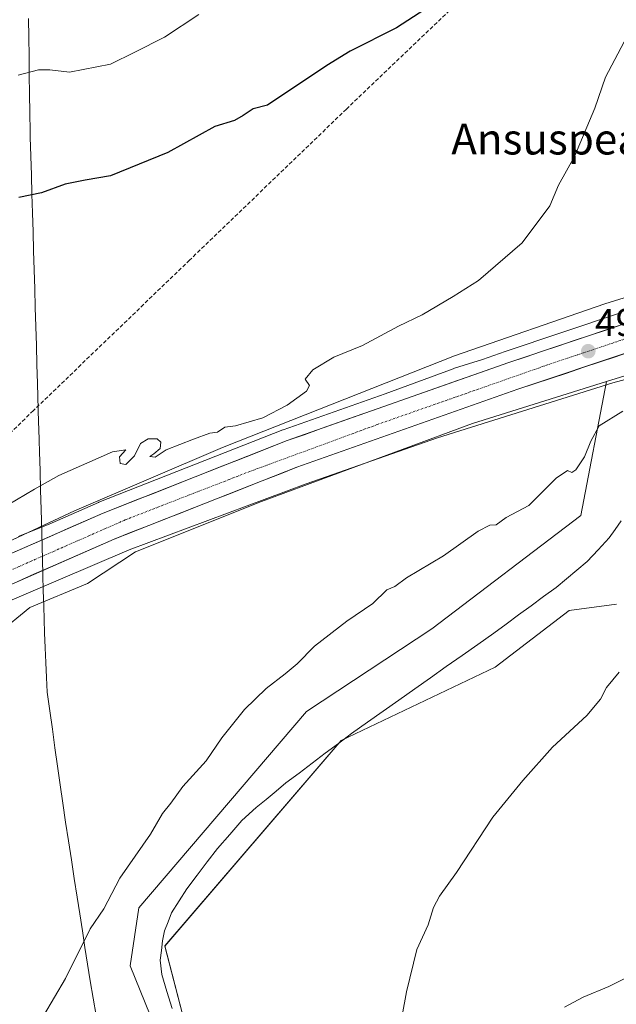
# Model space of a CAD drawing. Units: metres. Extents: x 617471 to 620930, y 4741001 to 4743373.
# Drawn here: x 618843 to 618997, y 4742226 to 4742481 of the extents above; entities that cross this region are included whole.
import ezdxf
from ezdxf.enums import TextEntityAlignment as Align

# ---------------------------------------------------------------- set-up
doc = ezdxf.new("R2010")
doc.units = ezdxf.units.M
doc.header["$MEASUREMENT"] = 0
doc.linetypes.add('TRAZO_Y_PUNTO', pattern=[1, 0.5, -0.25, 0, -0.25])
doc.linetypes.add('TRAZOSX2', pattern=[1.5, 1, -0.5])
for name, color, linetype, lineweight in [('Arbolado forestal CxS', 92, 'Continuous', 0), ('Carretera de calzada única', 19, 'Continuous', 13), ('Carretera de calzada única Cxs', 19, 'Continuous', 13), ('Carretera de calzada única eje', 19, 'TRAZO_Y_PUNTO', 0), ('Carátula', 7, 'Continuous', 5), ('Conducción de agua lineal', 5, 'TRAZOSX2', 0), ('Corriente natural lineal', 142, 'Continuous', 13), ('Cultivos herbáceos CxS', 92, 'Continuous', 0), ('Curva de nivel maestra', 36, 'Continuous', 30), ('Curva de nivel normal', 36, 'Continuous', 0), ('Entidad de ámbito territorial', 19, 'Continuous', 0), ('Entidad de ámbito territorial CxS', 92, 'Continuous', 0), ('Núcleo urbano CxS', 19, 'Continuous', 0), ('Punto de cota en terreno', 7, 'Continuous', 0), ('Rótulo de punto de cota en terreno', 19, 'Continuous', 0), ('Texto cartográfico', 19, 'Continuous', 0)]:
    doc.layers.add(name, color=color, linetype=linetype, lineweight=lineweight)
doc.styles.add('Arial', font='txt', dxfattribs={"height": 0.2})

# ---------------------------------------------------------------- blocks, each defined once
blk = doc.blocks.new('*U150')
at = {"layer": 'Cultivos herbáceos CxS', "color": 92, "linetype": 'Continuous', "lineweight": 0}
blk.add_polyline3d([(618998.0773, 4742404.9449, 496.4725), (618968.4351, 4742395.0171, 496.2706), (618962.6121, 4742392.9649, 496.228), (618955.3799, 4742390.7153, 496.1991), (618955.0073, 4742390.5883, 496.1977), (618937.4671, 4742384.1023, 496.0493), (618911.0585, 4742374.7943, 495.8119), (618910.9705, 4742374.7613, 495.8099), (618863.4005, 4742356.0213, 495.5004), (618863.2939, 4742355.9769, 495.4993), (618850.5553, 4742350.3837, 495.42), (618842.9127, 4742347.3131, 495.3661), (618842.5769, 4742347.1697, 495.365)], dxfattribs=at)
blk = doc.blocks.new('*U160')
at = {"layer": 'Cultivos herbáceos CxS', "color": 92, "linetype": 'Continuous', "lineweight": 0}
blk.add_polyline3d([(618886.1903, 4742218.8619, 486.5776), (618880.4129, 4742241.1961, 486.9214), (618926.0243, 4742294.3713, 488.108), (618965.8523, 4742313.3161, 488.9448), (618985.0445, 4742327.9895, 489.3667), (618997.3015, 4742329.6511, 489.6317)], dxfattribs=at)
blk = doc.blocks.new('5PATER')
at = {"layer": 'Carátula', "linetype": 'Continuous', "lineweight": 5}
h = blk.add_hatch(color=250, dxfattribs=at)
edge = h.paths.add_edge_path()
edge.add_ellipse((0, 0.01), major_axis=(-1.33, -1.34), ratio=0.999422, start_angle=0, end_angle=360)
blk = doc.blocks.new('*U196')
at = {"layer": 'Carretera de calzada única Cxs', "color": 19, "linetype": 'Continuous', "lineweight": 13}
for points in [[(619001.19, 4742395.1, 496.28), (618996.99, 4742393.69, 496.29), (618992.79, 4742392.29, 496.11), (618988.59, 4742390.88, 496.13), (618984.38, 4742389.48, 496.2), (618980.18, 4742388.07, 496.13), (618975.98, 4742386.67, 496.02), (618971.78, 4742385.26, 496.09), (618967.38, 4742383.71, 496.09), (618962.99, 4742382.16, 495.92), (618958.59, 4742380.61, 495.91), (618954.19, 4742379.06, 495.96), (618949.8, 4742377.51, 495.82), (618945.4, 4742375.96, 495.8), (618941, 4742374.4, 495.86), (618936.6, 4742372.85, 495.77), (618932.21, 4742371.3, 495.66), (618927.81, 4742369.75, 495.72), (618923.41, 4742368.2, 495.73), (618919.02, 4742366.65, 495.63), (618914.62, 4742365.1, 495.61), (618910.32, 4742363.41, 495.65), (618906.02, 4742361.71, 495.51), (618901.71, 4742360.02, 495.56), (618897.41, 4742358.33, 495.56), (618893.11, 4742356.64, 495.4), (618888.81, 4742354.94, 495.41), (618884.51, 4742353.25, 495.42), (618880.21, 4742351.56, 495.26), (618875.9, 4742349.87, 495.31), (618871.6, 4742348.17, 495.32), (618867.3, 4742346.48, 495.13), (618863.16, 4742344.66, 495.18), (618859.02, 4742342.84, 495.14), (618854.88, 4742341.02, 494.97), (618850.74, 4742339.2, 495.2), (618846.59, 4742337.38, 495), (618842.45, 4742335.56, 494.93)], [(618841.61, 4742343.18, 495.33), (618846.19, 4742345.19, 495.17), (618850.77, 4742347.2, 495.3), (618855.34, 4742349.21, 495.3), (618859.92, 4742351.22, 495.28), (618864.5, 4742353.23, 495.44), (618868.82, 4742354.93, 495.35), (618873.15, 4742356.64, 495.39), (618877.47, 4742358.34, 495.58), (618881.8, 4742360.04, 495.43), (618886.12, 4742361.75, 495.58), (618890.45, 4742363.45, 495.67), (618894.77, 4742365.16, 495.55), (618899.1, 4742366.86, 495.65), (618903.42, 4742368.56, 495.76), (618907.75, 4742370.27, 495.62), (618912.07, 4742371.97, 495.67), (618916.48, 4742373.52, 495.88), (618920.89, 4742375.08, 495.73), (618925.3, 4742376.63, 495.83), (618929.71, 4742378.19, 495.94), (618934.12, 4742379.74, 495.89), (618938.53, 4742381.3, 495.99), (618942.95, 4742382.85, 496.07), (618947.36, 4742384.41, 495.99), (618951.77, 4742385.96, 496.05), (618956.18, 4742387.52, 496.16), (618960.59, 4742389.07, 496.14), (618965, 4742390.63, 496.13), (618969.41, 4742392.18, 496.23), (618973.64, 4742393.6, 496.29), (618977.87, 4742395.01, 496.2), (618982.1, 4742396.43, 496.29), (618986.34, 4742397.85, 496.38), (618990.57, 4742399.27, 496.3), (618994.8, 4742400.68, 496.31), (618999.03, 4742402.1, 496.42)]]:
    blk.add_polyline3d(points, dxfattribs=at)

msp = doc.modelspace()

# ---------------------------------------------------------------- linework, layer by layer
at = {"layer": 'Arbolado forestal CxS', "color": 92, "linetype": 'Continuous', "lineweight": 0}
for points in [[(618885.68, 4742200.99, 486.15), (618871.49, 4742236.1, 487.16), (618873.73, 4742251.04, 488.03), (618917.06, 4742301.84, 488.55), (618949.5, 4742323.28, 488.07), (618988.03, 4742352.64, 488.49), (618994.71, 4742387.24, 492.54), (619006.67, 4742390.96, 493.2)], [(619006.67, 4742390.96, 493.2), (618994.71, 4742387.24, 492.54)], [(618994.71, 4742387.24, 492.54), (618988.03, 4742352.64, 488.49), (618949.5, 4742323.28, 488.07), (618917.06, 4742301.84, 488.55), (618873.73, 4742251.04, 488.03), (618871.49, 4742236.1, 487.16), (618885.68, 4742200.99, 486.15), (618868.84, 4742184.49, 486.81), (618846.9, 4742177.67, 487.6), (618801.75, 4742134.73, 486.53), (618768.2, 4742100.02, 484.37), (618720.78, 4742115.06, 484.85), (618701.15, 4742118.81, 485.55), (618694.43, 4742074.73, 483.49), (618668.72, 4742069.93, 484.64), (618660.32, 4742058.73, 482.9), (618662.46, 4742052.31, 482.06), (618664.47, 4742040.41, 483.01), (618663.96, 4742024.34, 483.2)], [(618997.3, 4742329.65, 489.63), (618985.04, 4742327.99, 489.37), (618965.85, 4742313.32, 488.94), (618926.02, 4742294.37, 488.11), (618880.41, 4742241.2, 486.92), (618886.19, 4742218.86, 486.58)], [(618997.3, 4742329.65, 489.63), (618985.04, 4742327.99, 489.37), (618965.85, 4742313.32, 488.94), (618926.02, 4742294.37, 488.11), (618880.41, 4742241.2, 486.92), (618886.19, 4742218.86, 486.58)]]:
    msp.add_polyline3d(points, dxfattribs=at)
at = {"layer": 'Carretera de calzada única', "color": 19, "linetype": 'Continuous', "lineweight": 13}
for points in [[(618794.17, 4742291.02), (618796.16, 4742292.72), (618797.51, 4742294.56), (618798.8, 4742297.07), (618801.67, 4742303.99), (618803.58, 4742307.67), (618807.87, 4742313.81), (618812.37, 4742319.29), (618814.16, 4742321.02), (618816.19, 4742322.44), (618830.03, 4742330.1), (618867.3, 4742346.48), (618914.62, 4742365.1), (618971.78, 4742385.26), (619001.19, 4742395.1), (619068.87, 4742413.99), (619091.07, 4742419.67), (619148.58, 4742432.39), (619180.55, 4742438.71), (619217.39, 4742444.79), (619299.67, 4742458.79), (619386.19, 4742473.43)], [(618999.03, 4742402.1), (618969.41, 4742392.18), (618912.07, 4742371.97), (618864.5, 4742353.23), (618823.3, 4742335.14)]]:
    msp.add_lwpolyline(points, dxfattribs=at)
at = {"layer": 'Carretera de calzada única eje', "color": 19, "linetype": 'TRAZO_Y_PUNTO', "lineweight": 0}
msp.add_lwpolyline([(619392.57, 4742478.27), (619385.71, 4742477.15), (619342.69, 4742469.61), (619238.67, 4742451.79), (619200.3, 4742445.33), (619173.78, 4742440.84), (619157.1, 4742437.8), (619134.51, 4742433.13), (619097.35, 4742424.93), (619069.57, 4742418.11), (619039.46, 4742409.15), (619008.8, 4742401.43), (618979.39, 4742391.57), (618935.6, 4742376.22), (618902.44, 4742364.01), (618870.17, 4742351.46), (618839.14, 4742337.83), (618810.21, 4742324.64)], dxfattribs=at)
at = {"layer": 'Conducción de agua lineal', "color": 5, "linetype": 'TRAZOSX2', "lineweight": 0}
for points in [[(618967.09, 4742495.76, 499.36), (618927.39, 4742457.74, 498.9)], [(618927.39, 4742457.74, 498.9), (618886.86, 4742418.7, 497.77)], [(618886.86, 4742418.7, 497.77), (618846.44, 4742379.75, 496.11)], [(618846.44, 4742379.75, 496.11), (618806.63, 4742341.1, 495.31)]]:
    msp.add_polyline3d(points, dxfattribs=at)
at = {"layer": 'Corriente natural lineal', "color": 142, "linetype": 'Continuous', "lineweight": 13}
msp.add_polyline3d([(618998.48, 4742351.2, 488.41), (618996.94, 4742349.01, 487.91), (618995.39, 4742346.81, 487.86), (618992.55, 4742343.76, 487.96), (618989.71, 4742340.71, 487.89), (618987.02, 4742338.46, 487.96), (618984.32, 4742336.22, 487.86), (618981.63, 4742333.97, 487.53), (618978.4, 4742331.6, 487.63), (618975.18, 4742329.24, 487.45), (618971.95, 4742326.87, 487.56), (618968.73, 4742324.51, 487.62), (618965.5, 4742322.14, 487.85), (618961.41, 4742319.26, 487.59), (618957.33, 4742316.38, 487.4), (618953.24, 4742313.49, 487.15), (618949.16, 4742310.61, 487.33), (618945.07, 4742307.73, 486.81), (618940.99, 4742304.85, 487.05), (618936.9, 4742301.96, 486.87), (618932.82, 4742299.08, 486.9), (618928.73, 4742296.2, 487.6), (618925.34, 4742293.64, 487.47), (618921.95, 4742291.08, 487.54), (618918.56, 4742288.51, 487.11), (618915.17, 4742285.95, 487.19), (618911.78, 4742283.39, 486.44), (618909.21, 4742281.27, 487.33), (618906.64, 4742279.14, 487.28), (618904.07, 4742277.02, 487.68), (618900.39, 4742273.67, 487.44), (618897.21, 4742270.07, 486.99), (618894.03, 4742266.47, 487.5), (618891.41, 4742262.99, 487.6), (618888.78, 4742259.51, 487.47), (618886.16, 4742256.03, 487.3), (618884.18, 4742252.89, 487.34), (618882.19, 4742249.75, 487.46), (618881.28, 4742247.42, 487.21), (618880.37, 4742245.08, 486.85), (618879.83, 4742242.55, 486.52), (618879.54, 4742240.04, 486.41), (618879.24, 4742237.53, 486.31), (618879.63, 4742233.83, 486.36), (618880.97, 4742229.43, 486.35), (618882.31, 4742225.03, 486.37)], dxfattribs=at)
at = {"layer": 'Cultivos herbáceos CxS', "color": 92, "linetype": 'Continuous', "lineweight": 0}
for points in [[(618842.58, 4742347.17, 495.36), (618842.91, 4742347.31, 495.37), (618850.56, 4742350.38, 495.42), (618863.29, 4742355.98, 495.5), (618863.4, 4742356.02, 495.5), (618910.97, 4742374.76, 495.81), (618911.06, 4742374.79, 495.81), (618937.47, 4742384.1, 496.05), (618955.01, 4742390.59, 496.2), (618955.38, 4742390.72, 496.2), (618962.61, 4742392.96, 496.23), (618968.44, 4742395.02, 496.27), (618998.08, 4742404.94, 496.47)], [(618994.71, 4742387.24, 492.54), (618988.03, 4742352.64, 488.49), (618949.5, 4742323.28, 488.07), (618917.06, 4742301.84, 488.55), (618873.73, 4742251.04, 488.03), (618871.49, 4742236.1, 487.16), (618885.68, 4742200.99, 486.15), (618868.84, 4742184.49, 486.81), (618846.9, 4742177.67, 487.6), (618801.75, 4742134.73, 486.53), (618768.2, 4742100.02, 484.37), (618720.78, 4742115.06, 484.85), (618701.15, 4742118.81, 485.55), (618694.43, 4742074.73, 483.49), (618668.72, 4742069.93, 484.64), (618660.32, 4742058.73, 482.9), (618662.46, 4742052.31, 482.06), (618664.47, 4742040.41, 483.01), (618663.96, 4742024.34, 483.2)], [(618737.87, 4742194.61, 490.89), (618789.54, 4742250.98, 492.06), (618797.89, 4742268.2, 492.3), (618807.81, 4742296.38, 492.9), (618816.96, 4742314.93, 493.7), (618821.96, 4742316.43, 493.89), (618831.85, 4742319.4, 493.86), (618837.26, 4742322.11, 493.75), (618845.5, 4742328.8, 494.1), (618860.44, 4742334.98, 494.16), (618872.82, 4742343.16, 494.36), (618905.41, 4742356.26, 493.81), (618960.02, 4742376.45, 493.46), (618994.71, 4742387.24, 492.54), (618988.03, 4742352.64, 488.49), (618949.5, 4742323.28, 488.07), (618917.06, 4742301.84, 488.55), (618873.73, 4742251.04, 488.03), (618871.49, 4742236.1, 487.16), (618885.68, 4742200.99, 486.15)], [(618994.71, 4742387.24, 492.54), (618960.02, 4742376.45, 493.46), (618905.41, 4742356.26, 493.81), (618872.82, 4742343.16, 494.36), (618860.44, 4742334.98, 494.16), (618845.5, 4742328.8, 494.1), (618837.26, 4742322.11, 493.75), (618831.85, 4742319.4, 493.86), (618821.96, 4742316.43, 493.89), (618816.96, 4742314.93, 493.7)], [(618997.3, 4742329.65, 489.63), (618985.04, 4742327.99, 489.37), (618965.85, 4742313.32, 488.94), (618926.02, 4742294.37, 488.11), (618880.41, 4742241.2, 486.92), (618886.19, 4742218.86, 486.58)]]:
    msp.add_polyline3d(points, dxfattribs=at)
at = {"layer": 'Curva de nivel maestra', "color": 36, "linetype": 'Continuous', "lineweight": 30}
msp.add_polyline3d([(618947.71, 4742483.57, 500), (618940.37, 4742478.8, 500), (618928.37, 4742472.73, 500), (618922.37, 4742469.06, 500), (618907.01, 4742458.77, 500), (618903.31, 4742457.8, 500), (618900.72, 4742456.09, 500), (618898.46, 4742454.78, 500), (618893.4, 4742453.26, 500), (618881.18, 4742446.58, 500), (618866.37, 4742440.53, 500), (618859.86, 4742439.41, 500), (618854.67, 4742438.36, 500), (618848.53, 4742436.12, 500), (618842.71, 4742434.9, 500)], dxfattribs=at)
at = {"layer": 'Curva de nivel normal', "color": 36, "linetype": 'Continuous', "lineweight": 0}
for points in [[(618889.26, 4742482.24, 505), (618880.37, 4742476.36, 505), (618872.71, 4742472.52, 505), (618866.37, 4742469.39, 505), (618855.78, 4742467.35, 505), (618850.72, 4742467.96, 505), (618847.76, 4742467.91, 505), (618842.54, 4742466.54, 505)], [(618839.78, 4742355.3, 495), (618846.75, 4742359.42, 495), (618852.98, 4742362.96, 495), (618866.87, 4742369.09, 495), (618870.36, 4742369.62, 495), (618868.67, 4742367.8, 495), (618868.92, 4742366.06, 495), (618870.32, 4742365.84, 495), (618872.59, 4742368.06, 495), (618874.18, 4742371.26, 495), (618876.17, 4742372.46, 495), (618878.48, 4742372.46, 495), (618879.41, 4742371.6, 495), (618879.22, 4742369.93, 495), (618877.62, 4742368.6, 495), (618876.53, 4742367.89, 495), (618877.93, 4742367.69, 495), (618880.82, 4742369.63, 495), (618887.87, 4742372.4, 495), (618892.04, 4742373.93, 495), (618894.04, 4742374.17, 495), (618895.95, 4742375.45, 495), (618898.72, 4742375.8, 495), (618905.76, 4742377.89, 495), (618912.08, 4742381.14, 495), (618917.09, 4742384.81, 495), (618917.9, 4742386.27, 495), (618916.76, 4742387.89, 495), (618918.71, 4742390.32, 495), (618924.17, 4742393.55, 495), (618931.57, 4742396.6, 495), (618940.84, 4742401.58, 495), (618947.04, 4742404.54, 495), (618955.01, 4742409.28, 495), (618961.58, 4742413.44, 495), (618972.85, 4742423.17, 495), (618980.01, 4742432.72, 495), (618982.28, 4742438.13, 495), (618986.42, 4742445.47, 495), (618991.7, 4742458.02, 495), (618994.39, 4742466, 495), (618999.21, 4742475.15, 495)], [(618826.4, 4742339.49, 495), (618857.07, 4742353.77, 495), (618895.38, 4742370.17, 495), (618955.37, 4742393.92, 495), (618994.25, 4742407.41, 495), (619029.24, 4742418.24, 495)], [(619024.89, 4742394.64, 495), (618996.31, 4742386.93, 495), (618950.95, 4742372.72, 495), (618916.98, 4742360.8, 495), (618871.17, 4742343.68, 495), (618834.97, 4742328.32, 495)], [(618846.17, 4742218.32, 490), (618854.76, 4742232.81, 490), (618861.16, 4742245.63, 490), (618864.66, 4742250.79, 490), (618868.79, 4742258.79, 490), (618876.72, 4742270.12, 490), (618879.8, 4742275.46, 490), (618882.01, 4742278.12, 490), (618885.07, 4742282.46, 490), (618891.1, 4742289.11, 490), (618895.15, 4742295.07, 490), (618901.01, 4742302.42, 490), (618906.69, 4742307.8, 490), (618911.6, 4742311.62, 490), (618914.66, 4742314.22, 490), (618919.14, 4742318.82, 490), (618927.5, 4742325.25, 490), (618934.2, 4742329.86, 490), (618937.83, 4742333.36, 490), (618939.92, 4742334.19, 490), (618942.99, 4742336.47, 490), (618952.52, 4742342.13, 490), (618961.52, 4742348.55, 490), (618964.52, 4742350.09, 490), (618966.12, 4742350.18, 490), (618968.74, 4742352.09, 490), (618974.63, 4742355.21, 490), (618981.68, 4742362.25, 490), (618984.59, 4742364.23, 490), (618985.68, 4742363.71, 490), (618986.77, 4742364.42, 490), (618989, 4742367.8, 490), (618990.66, 4742371.8, 490), (618992.8, 4742375.79, 490), (618998.95, 4742379.63, 490)], [(618997.96, 4742312.07, 490), (618994.68, 4742308.11, 490), (618993.16, 4742305.08, 490), (618989.61, 4742300.82, 490), (618980.71, 4742292.64, 490), (618973.05, 4742284.01, 490), (618965.29, 4742274.5, 490), (618955.88, 4742260.22, 490), (618951.46, 4742254.1, 490), (618949.94, 4742251.18, 490), (618948.52, 4742246.67, 490), (618945.64, 4742240.26, 490), (618942.93, 4742229.31, 490), (618941.82, 4742223.2, 490)], [(618983.84, 4742225.37, 495), (618988.63, 4742227.94, 495), (618995.27, 4742230.68, 495), (619005.21, 4742235.74, 495)]]:
    msp.add_polyline3d(points, dxfattribs=at)
at = {"layer": 'Entidad de ámbito territorial', "color": 19, "linetype": 'Continuous', "lineweight": 0}
for points in [[(618845.16, 4742481.21, 507.73), (618845.24, 4742476.34, 506.66), (618845.31, 4742471.47, 505.57), (618845.38, 4742466.59, 504.8), (618845.45, 4742461.72, 504.18), (618845.53, 4742456.84, 503.57), (618845.6, 4742451.97, 502.78), (618845.6, 4742451.6, 502.72), (618845.62, 4742450.48, 502.52), (618845.77, 4742445.58, 501.5), (618845.91, 4742440.68, 500.63), (618846.06, 4742435.78, 499.93), (618846.2, 4742430.89, 499.37), (618846.35, 4742425.99, 499.03), (618846.49, 4742421.09, 498.72), (618846.64, 4742416.19, 498.42), (618846.78, 4742411.29, 498.09), (618846.93, 4742406.39, 497.77), (618847.07, 4742401.5, 497.5), (618847.22, 4742396.6, 497.13), (618847.36, 4742391.7, 496.87), (618847.51, 4742386.8, 496.52), (618847.6, 4742383.41, 496.24), (618847.7, 4742380.02, 496.12), (618847.79, 4742376.63, 496.03), (618847.84, 4742375.04, 495.99), (618847.92, 4742372.05, 495.9)], [(618845.16, 4742481.21, 507.73), (618845.24, 4742476.34, 506.66), (618845.31, 4742471.47, 505.57), (618845.38, 4742466.59, 504.8), (618845.45, 4742461.72, 504.18), (618845.53, 4742456.84, 503.57), (618845.6, 4742451.97, 502.78), (618845.6, 4742451.6, 502.72), (618845.62, 4742450.48, 502.52), (618845.77, 4742445.58, 501.5), (618845.91, 4742440.68, 500.63), (618846.06, 4742435.78, 499.93), (618846.2, 4742430.89, 499.37), (618846.35, 4742425.99, 499.03), (618846.49, 4742421.09, 498.72), (618846.64, 4742416.19, 498.42), (618846.78, 4742411.29, 498.09), (618846.93, 4742406.39, 497.77), (618847.07, 4742401.5, 497.5), (618847.22, 4742396.6, 497.13), (618847.36, 4742391.7, 496.87), (618847.51, 4742386.8, 496.52), (618847.6, 4742383.41, 496.24), (618847.7, 4742380.02, 496.12), (618847.79, 4742376.63, 496.03), (618847.84, 4742375.04, 495.99), (618847.92, 4742372.05, 495.9)], [(618847.92, 4742372.05, 495.9), (618848.01, 4742369.1, 495.76), (618848.15, 4742364.12, 495.5), (618848.28, 4742359.14, 494.92), (618848.42, 4742354.16, 494.48), (618848.5, 4742351.34, 494.71), (618848.59, 4742347.96, 495.11), (618848.69, 4742344.58, 495.27), (618848.78, 4742341.2, 495.26), (618848.89, 4742337.18, 494.93), (618849.01, 4742333.17, 494.21), (618849.12, 4742329.15, 494.31), (618849.21, 4742325.69, 494.06), (618849.31, 4742322.22, 493.79), (618849.49, 4742318.38, 493.6), (618849.66, 4742314.54, 493.61), (618849.83, 4742310.69, 493.6), (618850.01, 4742306.85, 493.49), (618850.68, 4742302.06, 493.17), (618851.35, 4742297.27, 492.97), (618852.01, 4742292.48, 492.84), (618852.68, 4742287.7, 492.68), (618853.35, 4742282.91, 492.51), (618854.02, 4742278.12, 492.26), (618854.77, 4742273.26, 491.89), (618855.52, 4742268.39, 491.68), (618856.27, 4742263.53, 491.28), (618857.02, 4742258.66, 490.92), (618857.77, 4742253.8, 490.61), (618858.43, 4742249.48, 490.27), (618859.1, 4742245.16, 490.02), (618859.76, 4742240.83, 489.79), (618860.43, 4742236.51, 489.57), (618861.09, 4742232.19, 489.36), (618861.86, 4742227.69, 489.09), (618862.64, 4742223.18, 488.87)], [(618847.92, 4742372.05, 495.9), (618848.01, 4742369.1, 495.76), (618848.15, 4742364.12, 495.5), (618848.28, 4742359.14, 494.92), (618848.42, 4742354.16, 494.48), (618848.5, 4742351.34, 494.71), (618848.59, 4742347.96, 495.11), (618848.69, 4742344.58, 495.27), (618848.78, 4742341.2, 495.26), (618848.89, 4742337.18, 494.93), (618849.01, 4742333.17, 494.21), (618849.12, 4742329.15, 494.31), (618849.21, 4742325.69, 494.06), (618849.31, 4742322.22, 493.79), (618849.49, 4742318.38, 493.6), (618849.66, 4742314.54, 493.61), (618849.83, 4742310.69, 493.6), (618850.01, 4742306.85, 493.49), (618850.68, 4742302.06, 493.17), (618851.35, 4742297.27, 492.97), (618852.01, 4742292.48, 492.84), (618852.68, 4742287.7, 492.68), (618853.35, 4742282.91, 492.51), (618854.02, 4742278.12, 492.26), (618854.77, 4742273.26, 491.89), (618855.52, 4742268.39, 491.68), (618856.27, 4742263.53, 491.28), (618857.02, 4742258.66, 490.92), (618857.77, 4742253.8, 490.61), (618858.43, 4742249.48, 490.27), (618859.1, 4742245.16, 490.02), (618859.76, 4742240.83, 489.79), (618860.43, 4742236.51, 489.57), (618861.09, 4742232.19, 489.36), (618861.86, 4742227.69, 489.09), (618862.64, 4742223.18, 488.87)]]:
    msp.add_polyline3d(points, dxfattribs=at)
at = {"layer": 'Entidad de ámbito territorial CxS', "color": 92, "linetype": 'Continuous', "lineweight": 0}
for points in [[(618862.64, 4742223.18, 488.87), (618861.86, 4742227.69, 489.09), (618861.09, 4742232.19, 489.36), (618860.43, 4742236.51, 489.57), (618859.76, 4742240.83, 489.79), (618859.1, 4742245.16, 490.02), (618858.43, 4742249.48, 490.27), (618857.77, 4742253.8, 490.61), (618857.02, 4742258.66, 490.92), (618856.27, 4742263.53, 491.28), (618855.52, 4742268.39, 491.68), (618854.77, 4742273.26, 491.89), (618854.02, 4742278.12, 492.26), (618853.35, 4742282.91, 492.51), (618852.68, 4742287.7, 492.68), (618852.01, 4742292.48, 492.84), (618851.35, 4742297.27, 492.97), (618850.68, 4742302.06, 493.17), (618850.01, 4742306.85, 493.49), (618849.83, 4742310.69, 493.6), (618849.66, 4742314.54, 493.61), (618849.49, 4742318.38, 493.6), (618849.31, 4742322.22, 493.79), (618849.21, 4742325.69, 494.06), (618849.12, 4742329.15, 494.31), (618849.01, 4742333.17, 494.21), (618848.89, 4742337.18, 494.93), (618848.78, 4742341.2, 495.26), (618848.69, 4742344.58, 495.27), (618848.59, 4742347.96, 495.11), (618848.5, 4742351.34, 494.71), (618848.42, 4742354.16, 494.48), (618848.28, 4742359.14, 494.92), (618848.15, 4742364.12, 495.5), (618848.01, 4742369.1, 495.76), (618847.92, 4742372.05, 495.9), (618847.84, 4742375.04, 495.99), (618847.79, 4742376.63, 496.03), (618847.7, 4742380.02, 496.12), (618847.6, 4742383.41, 496.24), (618847.51, 4742386.8, 496.52), (618847.36, 4742391.7, 496.87), (618847.22, 4742396.6, 497.13), (618847.07, 4742401.5, 497.5), (618846.93, 4742406.39, 497.77), (618846.78, 4742411.29, 498.09), (618846.64, 4742416.19, 498.42), (618846.49, 4742421.09, 498.72), (618846.35, 4742425.99, 499.03), (618846.2, 4742430.89, 499.37), (618846.06, 4742435.78, 499.93), (618845.91, 4742440.68, 500.63), (618845.77, 4742445.58, 501.5), (618845.62, 4742450.48, 502.52), (618845.6, 4742451.6, 502.72), (618845.6, 4742451.97, 502.78), (618845.53, 4742456.84, 503.57), (618845.45, 4742461.72, 504.18), (618845.38, 4742466.59, 504.8), (618845.31, 4742471.47, 505.57), (618845.24, 4742476.34, 506.66), (618845.16, 4742481.21, 507.73)], [(618845.16, 4742481.21, 507.73), (618845.24, 4742476.34, 506.66), (618845.31, 4742471.47, 505.57), (618845.38, 4742466.59, 504.8), (618845.45, 4742461.72, 504.18), (618845.53, 4742456.84, 503.57), (618845.6, 4742451.97, 502.78), (618845.6, 4742451.6, 502.72), (618845.62, 4742450.48, 502.52), (618845.77, 4742445.58, 501.5), (618845.91, 4742440.68, 500.63), (618846.06, 4742435.78, 499.93), (618846.2, 4742430.89, 499.37), (618846.35, 4742425.99, 499.03), (618846.49, 4742421.09, 498.72), (618846.64, 4742416.19, 498.42), (618846.78, 4742411.29, 498.09), (618846.93, 4742406.39, 497.77), (618847.07, 4742401.5, 497.5), (618847.22, 4742396.6, 497.13), (618847.36, 4742391.7, 496.87), (618847.51, 4742386.8, 496.52), (618847.6, 4742383.41, 496.24), (618847.7, 4742380.02, 496.12), (618847.79, 4742376.63, 496.03), (618847.84, 4742375.04, 495.99), (618847.92, 4742372.05, 495.9), (618848.01, 4742369.1, 495.76), (618848.15, 4742364.12, 495.5), (618848.28, 4742359.14, 494.92), (618848.42, 4742354.16, 494.48), (618848.5, 4742351.34, 494.71), (618848.59, 4742347.96, 495.11), (618848.69, 4742344.58, 495.27), (618848.78, 4742341.2, 495.26), (618848.89, 4742337.18, 494.93), (618849.01, 4742333.17, 494.21), (618849.12, 4742329.15, 494.31), (618849.21, 4742325.69, 494.06), (618849.31, 4742322.22, 493.79), (618849.49, 4742318.38, 493.6), (618849.66, 4742314.54, 493.61), (618849.83, 4742310.69, 493.6), (618850.01, 4742306.85, 493.49), (618850.68, 4742302.06, 493.17), (618851.35, 4742297.27, 492.97), (618852.01, 4742292.48, 492.84), (618852.68, 4742287.7, 492.68), (618853.35, 4742282.91, 492.51), (618854.02, 4742278.12, 492.26), (618854.77, 4742273.26, 491.89), (618855.52, 4742268.39, 491.68), (618856.27, 4742263.53, 491.28), (618857.02, 4742258.66, 490.92), (618857.77, 4742253.8, 490.61), (618858.43, 4742249.48, 490.27), (618859.1, 4742245.16, 490.02), (618859.76, 4742240.83, 489.79), (618860.43, 4742236.51, 489.57), (618861.09, 4742232.19, 489.36), (618861.86, 4742227.69, 489.09), (618862.64, 4742223.18, 488.87)]]:
    msp.add_polyline3d(points, dxfattribs=at)
at = {"layer": 'Núcleo urbano CxS', "color": 19, "linetype": 'Continuous', "lineweight": 0}
for points in [[(618842.58, 4742347.17, 495.36), (618842.91, 4742347.31, 495.37), (618850.56, 4742350.38, 495.42), (618863.29, 4742355.98, 495.5), (618863.4, 4742356.02, 495.5), (618910.97, 4742374.76, 495.81), (618911.06, 4742374.79, 495.81), (618937.47, 4742384.1, 496.05), (618955.01, 4742390.59, 496.2), (618955.38, 4742390.72, 496.2), (618962.61, 4742392.96, 496.23), (618968.44, 4742395.02, 496.27), (618998.08, 4742404.94, 496.47)], [(618842.58, 4742347.17, 495.36), (618842.91, 4742347.31, 495.37), (618850.56, 4742350.38, 495.42), (618863.29, 4742355.98, 495.5), (618863.4, 4742356.02, 495.5), (618910.97, 4742374.76, 495.81), (618911.06, 4742374.79, 495.81), (618937.47, 4742384.1, 496.05), (618955.01, 4742390.59, 496.2), (618955.38, 4742390.72, 496.2), (618962.61, 4742392.96, 496.23), (618968.44, 4742395.02, 496.27), (618998.08, 4742404.94, 496.47)], [(619006.67, 4742390.96, 493.2), (618994.71, 4742387.24, 492.54), (618960.02, 4742376.45, 493.46), (618905.41, 4742356.26, 493.81), (618872.82, 4742343.16, 494.36), (618860.44, 4742334.98, 494.16), (618845.5, 4742328.8, 494.1), (618837.26, 4742322.11, 493.75), (618831.85, 4742319.4, 493.86), (618821.96, 4742316.43, 493.89), (618816.96, 4742314.93, 493.7), (618800.86, 4742310.1, 494.63), (618775.93, 4742296.9, 494.51), (618769.25, 4742293.37, 494.4), (618748.8, 4742277.87, 495.09), (618734.27, 4742274.49, 494.85), (618719.88, 4742265.33, 495.2), (618684.16, 4742242.6, 495.71), (618628.57, 4742207.22, 494.2)], [(619006.67, 4742390.96, 493.2), (618994.71, 4742387.24, 492.54)], [(618994.71, 4742387.24, 492.54), (618960.02, 4742376.45, 493.46), (618905.41, 4742356.26, 493.81), (618872.82, 4742343.16, 494.36), (618860.44, 4742334.98, 494.16), (618845.5, 4742328.8, 494.1), (618837.26, 4742322.11, 493.75), (618831.85, 4742319.4, 493.86), (618821.96, 4742316.43, 493.89), (618816.96, 4742314.93, 493.7)]]:
    msp.add_polyline3d(points, dxfattribs=at)

# ---------------------------------------------------------------- block references
at = {"layer": 'Carretera de calzada única Cxs', "color": 19, "linetype": 'Continuous', "lineweight": 13}
msp.add_blockref('*U196', (0, 0), dxfattribs=at)
at = {"layer": 'Cultivos herbáceos CxS', "color": 92, "linetype": 'Continuous', "lineweight": 0}
for name in ['*U150', '*U160']:
    msp.add_blockref(name, (0, 0), dxfattribs=at)
at = {"layer": 'Punto de cota en terreno', "linetype": 'Continuous', "lineweight": 0}
msp.add_blockref('5PATER', (618989.97, 4742395.11, 496.33), dxfattribs=at)

# ---------------------------------------------------------------- texts
at = {"layer": 'Rótulo de punto de cota en terreno', "color": 19, "linetype": 'Continuous', "lineweight": 0, "style": 'Arial'}
msp.add_text('496,33', height=7, dxfattribs=at).set_placement((618991.73, 4742396.87), align=Align.BOTTOM_LEFT)
at = {"layer": 'Texto cartográfico', "color": 19, "linetype": 'Continuous', "lineweight": 0, "style": 'Arial'}
msp.add_text('Ansuspea', height=8, dxfattribs=at).set_placement((618979.07, 4742450.03), align=Align.MIDDLE_CENTER)

doc.saveas('drawing.dxf')
